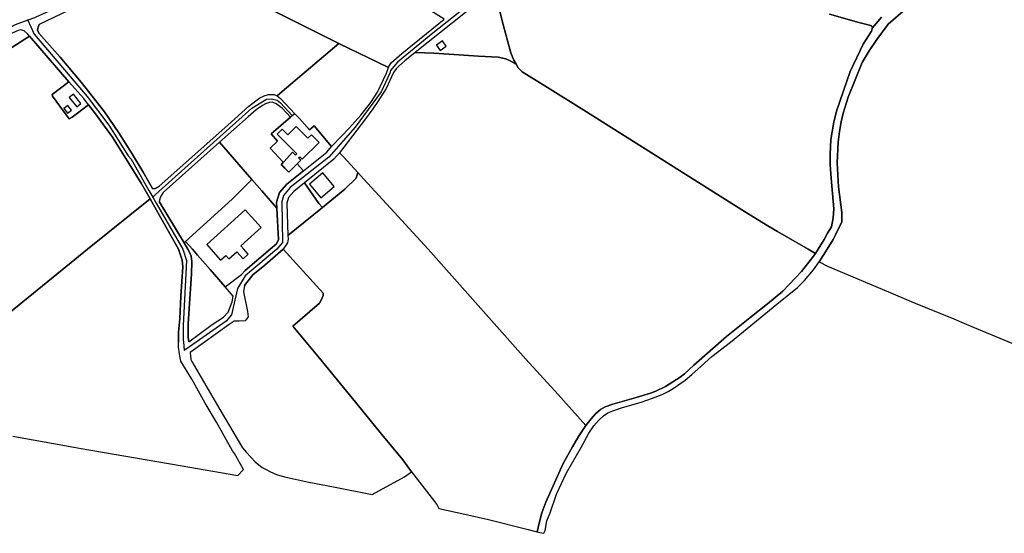
# Model space of a CAD drawing. Units: metres. Extents: x 2539041 to 6021803, y 12702955 to 15875000.
# Drawn here: x 5016068 to 5045297, y 15231571 to 15246814 of the extents above; entities that cross this region are included whole.
import ezdxf

# ---------------------------------------------------------------- set-up
doc = ezdxf.new("R2010")
doc.units = ezdxf.units.M
for name, color, linetype in [('0_TERREIN', 3, 'Continuous'), ('1_WATER', 5, 'Continuous'), ('2_GEBOUWEN', 1, 'Continuous'), ('3_WEGEN', 6, 'Continuous')]:
    doc.layers.add(name, color=color, linetype=linetype)

# ---------------------------------------------------------------- blocks, each defined once
blk = doc.blocks.new('02_west.gml_terrain')
for points in [[(197979.137, 600268.961), (197868.674, 600338.154), (197832.466, 600360.536), (197785.162, 600390.058), (197745.418, 600414.014), (197709.501, 600437.02), (197706.857, 600426.213), (197692.189, 600380.742), (197683.199, 600355.233), (197680.597, 600347.248), (197678.368, 600343.691), (197673.803, 600336.407), (197684.974, 600326.62), (197691.598, 600322.406), (197702.007, 600317.082), (197759.495, 600288.69), (197856.017, 600240.557), (197913.972, 600212.503), (197914.331, 600213.607), (197917.17, 600217.821), (197929.709, 600228.912), (197979.137, 600268.961)], [(198043.504, 600281.2), (198047.289, 600265.23), (198056.989, 600229.517), (198060.538, 600220.867), (198063.236, 600216.265), (198065.742, 600211.994), (198070.237, 600207.335), (198100.045, 600188.925), (198136.058, 600166.353), (198142.241, 600162.477), (198330.231, 600044.082), (198357.48, 600027.232), (198368.793, 600020.701), (198404.648, 600000), (198412.923, 599995.222), (198416.019, 600000), (198423.383, 600011.366), (198427.226, 600018.795), (198431.721, 600026.337), (198433.85, 600036.762), (198434.56, 600047.187), (198431.248, 600083.121), (198430.065, 600098.648), (198430.065, 600110.848), (198431.012, 600128.371), (198434.324, 600148.556), (198437.636, 600161.421), (198453.724, 600207.558), (198468.864, 600239.721), (198478.563, 600254.803), (198479.509, 600258.797), (198478.327, 600261.015), (198476.197, 600261.902), (198463.659, 600264.786), (198429.356, 600274.768)], [(197564.4, 600290.817), (197505.79, 600262.528), (197504.467, 600259.632), (197503.757, 600256.527), (197505.176, 600252.534), (197530.253, 600224.364), (197554.857, 600195.085), (197582.3, 600160.483), (197598.86, 600136.083), (197613.764, 600112.793), (197627.486, 600090.168), (197638.179, 600071.202), (197641.147, 600071.203), (197645.878, 600073.865), (197726.313, 600145.067), (197750.917, 600167.248), (197763.692, 600176.786), (197768.897, 600179.448), (197773.628, 600180.779), (197780.252, 600180.779), (197783.846, 600179.411), (197789.784, 600184.442), (197856.017, 600240.557), (197759.495, 600288.69)], [(198517.953, 600280.311), (198497.844, 600263.01), (198484.596, 600245.043), (198475.606, 600231.956), (198467.799, 600218.426), (198451.239, 600177.612), (198445.324, 600159.202), (198442.958, 600148.777), (198441.066, 600137.464), (198439.409, 600125.043), (198438.227, 600101.087), (198439.883, 600073.139), (198443.905, 600042.972), (198443.668, 600032.104), (198436.571, 600016.799), (198433.745, 600011.375), (198426.572, 600000), (198417.272, 599985.255), (198427.055, 599980.272), (198498.557, 599950.373), (198527.665, 599937.915), (198574.769, 599918.888), (198589.263, 599912.545), (198642.406, 599890.347)], [(198036.496, 600308.36), (198034.985, 600304.108), (198032.382, 600299.671), (197945.22, 600229.971), (197967.091, 600229.296), (197990.512, 600227.521), (198019.373, 600225.747), (198042.322, 600224.638), (198051.075, 600222.642), (198056.043, 600220.202), (198063.236, 600216.265), (198060.538, 600220.867), (198056.989, 600229.517), (198047.289, 600265.23), (198043.504, 600281.2), (198036.496, 600308.36)], [(197537.35, 600156.933), (197521.263, 600178.893), (197521.027, 600180.667), (197540.274, 600195.807), (197494.612, 600248.837), (197432.176, 600209.208)], [(197435.961, 599897.567), (197532.464, 599976.166), (197562.077, 600000), (197635.38, 600059.002), (197630.807, 600066.974), (197624.883, 600077.303), (197609.033, 600103.033), (197591.29, 600130.981), (197571.418, 600158.264), (197563.325, 600168.914), (197544.211, 600154.271), (197540.899, 600152.497), (197537.35, 600156.933)], [(197494.612, 600248.837), (197492.402, 600251.425), (197488.144, 600255.196), (197483.901, 600256.258), (197481.13, 600255.464), (197465.244, 600248.425), (197431.379, 600233.204), (197424.918, 600229.93), (197426.141, 600225.839), (197425.013, 600225.22), (197427.464, 600221.546), (197432.176, 600209.208), (197494.612, 600248.837)], [(197881.684, 600156.823), (197893.513, 600171.684), (197901.32, 600183.44), (197911.729, 600205.621), (197913.972, 600212.503), (197856.017, 600240.557), (197789.784, 600184.442), (197783.846, 600179.411), (197787.823, 600176.121), (197804.513, 600158.453), (197809.824, 600152.83), (197821.875, 600139.527), (197827.277, 600144.088), (197847.447, 600120.275), (197859.446, 600132.645), (197867.726, 600141.296), (197881.684, 600156.823)], [(198063.236, 600216.265), (198056.043, 600220.202), (198051.075, 600222.642), (198042.322, 600224.638), (198019.373, 600225.747), (197990.512, 600227.521), (197967.091, 600229.296), (197945.22, 600229.971), (197933.021, 600220.262), (197925.924, 600214.052), (197922.849, 600210.946), (197919.773, 600206.51), (197911.493, 600187.878), (197901.557, 600172.794), (197895.643, 600164.143), (197887.126, 600152.387), (197856.589, 600112.769), (197861.259, 600107.827), (197878.353, 600089.738), (197885.378, 600082.061), (197960.481, 600000), (197984.921, 599972.293), (198074.66, 599871.722), (198103.869, 599839.478), (198108.791, 599834.044), (198144.833, 599794.256), (198150.751, 599801.957), (198156.066, 599807.62), (198161.621, 599812.603), (198167.177, 599815.775), (198176.357, 599819.172), (198203.653, 599826.874), (198220.321, 599831.857), (198226.36, 599834.348), (198237.593, 599839.559), (198254.985, 599850.657), (198259.816, 599854.507), (198270.686, 599864.7), (198309.095, 599898.223), (198336.271, 599919.969), (198357.045, 599936.278), (198374.919, 599951.227), (198396.902, 599974.105), (198407.893, 599988.375), (198412.923, 599995.222), (198404.648, 600000), (198368.793, 600020.701), (198357.48, 600027.232), (198330.231, 600044.082), (198142.241, 600162.477), (198136.058, 600166.353), (198100.045, 600188.925), (198070.237, 600207.335), (198065.742, 600211.994), (198063.236, 600216.265)], [(197563.325, 600168.914), (197557.933, 600176.009), (197540.274, 600195.807), (197521.027, 600180.667), (197521.263, 600178.893), (197537.35, 600156.933), (197540.899, 600152.497), (197544.211, 600154.271), (197563.325, 600168.914)], [(197788.859, 600098.897), (197790.773, 600101.972), (197775.585, 600118.17), (197784.254, 600126.298), (197776.831, 600134.724), (197799.595, 600154.194), (197789.716, 600164.808), (197782.618, 600170.131), (197778.36, 600171.906), (197774.811, 600171.684), (197770.316, 600170.131), (197766.768, 600168.135), (197759.433, 600163.033), (197750.208, 600154.604), (197716.591, 600125.042), (197754.299, 600081.68), (197765.868, 600068.376), (197783.615, 600047.969), (197783.245, 600054.991), (197786.452, 600066.447), (197795.156, 600076.069), (197814.674, 600091.765), (197807.387, 600100.017), (197797.381, 600090.011), (197788.859, 600098.897)], [(197809.824, 600152.83), (197804.513, 600158.453), (197799.595, 600154.194), (197776.831, 600134.724), (197784.254, 600126.298), (197775.585, 600118.17), (197790.773, 600101.972), (197788.859, 600098.897), (197797.381, 600090.011), (197807.387, 600100.017), (197814.674, 600091.765), (197841.885, 600113.645), (197847.447, 600120.275), (197827.277, 600144.088), (197821.875, 600139.527), (197809.824, 600152.83)], [(197754.299, 600081.68), (197716.591, 600125.042), (197665.751, 600080.075), (197650.847, 600066.323), (197647.771, 600062.108), (197647.062, 600060.112), (197646.064, 600055.802), (197675.109, 600007.421), (197676.975, 600009.126), (197731.269, 600058.712), (197754.299, 600081.68)], [(197878.353, 600089.738), (197861.259, 600107.827), (197856.589, 600112.769), (197850.2, 600105.155), (197815.759, 600077.461), (197832.723, 600053.616), (197836.862, 600048.798), (197863.054, 600070.118), (197876.096, 600083.159), (197878.353, 600089.738)], [(198144.833, 599794.256), (198108.791, 599834.044), (198103.869, 599839.478), (198074.66, 599871.722), (197984.921, 599972.293), (197960.481, 600000), (197885.378, 600082.061), (197878.353, 600089.738), (197876.096, 600083.159), (197863.054, 600070.118), (197836.862, 600048.798), (197796.503, 600015.947), (197796.635, 600012.227), (197796.099, 600007.404), (197790.768, 600000), (197837.81, 599948.736), (197837.81, 599946.018), (197835.877, 599941.487), (197833.22, 599937.184), (197822.108, 599927.217), (197802.234, 599910.015), (197833.341, 599872.855), (197882.62, 599812.83), (197904.24, 599786.102), (197930.811, 599754.164), (197940.957, 599740.12), (197970.548, 599701.613), (197973.044, 599697.135), (198003.239, 599690.566), (198030.898, 599684.224), (198077.277, 599672.445), (198087.663, 599669.953), (198089.999, 599679.868), (198093.381, 599691.873), (198097.729, 599704.331), (198118.262, 599749.634), (198128.89, 599769.34), (198136.136, 599781.345), (198144.833, 599794.256)], [(197783.615, 600047.969), (197765.868, 600068.376), (197754.299, 600081.68), (197731.269, 600058.712), (197676.975, 600009.126), (197684.91, 600000), (197690.997, 599992.998), (197705.454, 599976.371), (197723.047, 599956.14), (197742.148, 599970.486), (197746.611, 599975.268), (197775.915, 600000), (197783.063, 600006.511), (197785.536, 600011.458), (197783.615, 600047.969)], [(197836.862, 600048.798), (197832.723, 600053.616), (197815.759, 600077.461), (197803.298, 600067.441), (197797.091, 600060.578), (197795.165, 600053.699), (197796.503, 600015.947), (197836.862, 600048.798)], [(197639.315, 600052.006), (197635.38, 600059.002), (197562.077, 600000), (197532.464, 599976.166), (197435.961, 599897.567)], [(197475.065, 599781.623), (197546.24, 599768.943), (197554.938, 599767.36), (197670.73, 599747.42), (197737.956, 599735.57), (197744.608, 599742.593), (197734.017, 599761.237), (197731.602, 599764.635), (197713.122, 599797.932), (197699.837, 599820.357), (197684.135, 599848.217), (197671.332, 599869.283), (197670.366, 599873.134), (197669.727, 599877.928), (197668.675, 599885.819), (197668.593, 599891.665), (197668.434, 599903.033), (197670.004, 599918.662), (197671.212, 599945.164), (197673.511, 599979.452), (197672.808, 599987.179), (197670.701, 599994.439), (197668.569, 600000), (197639.315, 600052.006)], [(197705.454, 599976.371), (197690.997, 599992.998), (197684.91, 600000), (197676.975, 600009.126), (197675.109, 600007.421), (197679.563, 600000), (197681.451, 599996.573), (197683.226, 599991.762), (197684.085, 599985.403), (197683.653, 599971.213), (197679.788, 599913), (197679.909, 599897.37), (197680.577, 599891.833), (197707.752, 599912.122), (197720.999, 599920.512), (197726.74, 599926.694), (197731.155, 599938.615), (197732.57, 599945.221), (197723.047, 599956.14), (197705.454, 599976.371)], [(197940.957, 599740.12), (197930.811, 599754.164), (197904.24, 599786.102), (197882.62, 599812.83), (197833.341, 599872.855), (197802.234, 599910.015), (197822.108, 599927.217), (197833.22, 599937.184), (197835.877, 599941.487), (197837.81, 599946.018), (197837.81, 599948.736), (197790.768, 600000), (197769.572, 599981.45), (197755.442, 599969.969), (197745.727, 599957.602), (197744.403, 599950.098), (197749.26, 599927.135), (197750.143, 599920.954), (197746.611, 599916.537), (197739.545, 599916.096), (197733.805, 599916.096), (197727.623, 599912.122), (197682.055, 599879.572), (197683.05, 599871.32), (197684.016, 599869.056), (197716.868, 599812.655), (197743.319, 599768.033), (197748.15, 599762.37), (197758.054, 599751.497), (197766.509, 599745.155), (197771.708, 599742.287), (197774.722, 599740.625), (197780.297, 599738.085), (197783.177, 599736.774), (197792.598, 599734.056), (197820.86, 599727.714), (197849.727, 599722.503), (197894.898, 599713.444), (197932.623, 599734.004), (197940.957, 599740.12)]]:
    blk.add_lwpolyline(points)
blk = doc.blocks.new('02_west.gml_water')
for points in [[(198429.356, 600274.768), (198463.659, 600264.786), (198476.197, 600261.902), (198478.327, 600261.015), (198479.509, 600258.797), (198490.037, 600271.217)], [(197856.017, 600240.557), (197759.495, 600288.69), (197702.007, 600317.082), (197691.598, 600322.406), (197684.974, 600326.62), (197673.803, 600336.407)], [(198490.037, 600271.217), (198479.509, 600258.797), (198478.563, 600254.803), (198468.864, 600239.721), (198453.724, 600207.558), (198437.636, 600161.421), (198434.324, 600148.556), (198431.012, 600128.371), (198430.065, 600110.848), (198430.065, 600098.648), (198431.248, 600083.121), (198434.56, 600047.187), (198433.85, 600036.762), (198431.721, 600026.337), (198427.226, 600018.795), (198423.383, 600011.366), (198416.019, 600000), (198412.923, 599995.222), (198407.893, 599988.375), (198396.902, 599974.105), (198374.919, 599951.227), (198357.045, 599936.278), (198336.271, 599919.969), (198309.095, 599898.223), (198270.686, 599864.7), (198259.816, 599854.507), (198254.985, 599850.657), (198237.593, 599839.559), (198226.36, 599834.348), (198220.321, 599831.857), (198203.653, 599826.874), (198176.357, 599819.172), (198167.177, 599815.775), (198161.621, 599812.603), (198156.066, 599807.62), (198150.751, 599801.957), (198144.833, 599794.256), (198136.136, 599781.345), (198128.89, 599769.34), (198118.262, 599749.634), (198097.729, 599704.331), (198093.381, 599691.873), (198089.999, 599679.868), (198087.663, 599669.953), (198090.965, 599669.222), (198095.756, 599668.142), (198097.004, 599671.261), (198099.178, 599682.813), (198102.802, 599692.1), (198110.411, 599713.845), (198122.005, 599738.988), (198139.398, 599769.34), (198148.094, 599785.196), (198154.133, 599793.577), (198159.689, 599800.372), (198165.124, 599805.582), (198170.438, 599808.753), (198176.235, 599811.245), (198186.381, 599814.642), (198209.329, 599821.438), (198222.615, 599825.968), (198233.969, 599830.498), (198240.732, 599833.669), (198246.892, 599837.519), (198260.903, 599847.26), (198268.633, 599853.829), (198279.261, 599863.57), (198291.823, 599874.668), (198313.805, 599891.656), (198367.793, 599935.826), (198392.191, 599955.306), (198400.162, 599963.687), (198410.549, 599976.145), (198417.272, 599985.255), (198426.572, 600000), (198433.745, 600011.375), (198436.571, 600016.799), (198443.668, 600032.104), (198443.905, 600042.972), (198439.883, 600073.139), (198438.227, 600101.087), (198439.409, 600125.043), (198441.066, 600137.464), (198442.958, 600148.777), (198445.324, 600159.202), (198451.239, 600177.612), (198467.799, 600218.426), (198475.606, 600231.956), (198484.596, 600245.043), (198497.844, 600263.01), (198517.953, 600280.311)], [(198036.496, 600308.36), (198034.985, 600304.108), (198032.382, 600299.671), (197945.22, 600229.971)], [(198063.236, 600216.265), (198060.538, 600220.867), (198056.989, 600229.517), (198047.289, 600265.23), (198043.504, 600281.2), (198036.496, 600308.36)], [(197564.4, 600290.817), (197505.79, 600262.528)], [(197913.972, 600212.503), (197914.331, 600213.607), (197917.17, 600217.821), (197929.709, 600228.912), (197979.137, 600268.961)], [(197638.179, 600071.202), (197627.486, 600090.168), (197613.764, 600112.793), (197598.86, 600136.083), (197582.3, 600160.483), (197554.857, 600195.085), (197530.253, 600224.364), (197505.176, 600252.534), (197503.757, 600256.527), (197504.467, 600259.632), (197505.79, 600262.528)], [(197494.612, 600248.837), (197432.176, 600209.208)], [(197494.612, 600248.837), (197540.274, 600195.807)], [(197789.784, 600184.442), (197856.017, 600240.557)], [(197856.017, 600240.557), (197913.972, 600212.503)], [(197945.22, 600229.971), (197933.021, 600220.262), (197925.924, 600214.052), (197922.849, 600210.946), (197919.773, 600206.51), (197911.493, 600187.878), (197901.557, 600172.794), (197895.643, 600164.143), (197887.126, 600152.387), (197856.589, 600112.769)], [(198063.236, 600216.265), (198056.043, 600220.202), (198051.075, 600222.642), (198042.322, 600224.638), (198019.373, 600225.747), (197990.512, 600227.521), (197967.091, 600229.296), (197945.22, 600229.971)], [(197847.447, 600120.275), (197859.446, 600132.645), (197867.726, 600141.296), (197881.684, 600156.823), (197893.513, 600171.684), (197901.32, 600183.44), (197911.729, 600205.621), (197913.972, 600212.503)], [(198136.058, 600166.353), (198100.045, 600188.925), (198070.237, 600207.335), (198065.742, 600211.994), (198063.236, 600216.265)], [(197540.274, 600195.807), (197521.027, 600180.667), (197521.263, 600178.893), (197537.35, 600156.933), (197540.899, 600152.497), (197544.211, 600154.271), (197563.325, 600168.914)], [(197638.179, 600071.202), (197641.147, 600071.203), (197645.878, 600073.865), (197726.313, 600145.067), (197750.917, 600167.248), (197763.692, 600176.786), (197768.897, 600179.448), (197773.628, 600180.779), (197780.252, 600180.779), (197783.846, 600179.411)], [(197783.846, 600179.411), (197787.823, 600176.121), (197804.513, 600158.453)], [(197563.325, 600168.914), (197571.418, 600158.264), (197591.29, 600130.981), (197609.033, 600103.033), (197624.883, 600077.303), (197630.807, 600066.974)], [(197799.595, 600154.194), (197789.716, 600164.808), (197782.618, 600170.131), (197778.36, 600171.906), (197774.811, 600171.684), (197770.316, 600170.131), (197766.768, 600168.135), (197759.433, 600163.033), (197750.208, 600154.604), (197716.591, 600125.042)], [(197804.513, 600158.453), (197809.824, 600152.83), (197821.875, 600139.527)], [(198357.48, 600027.232), (198330.231, 600044.082), (198142.241, 600162.477)], [(197716.591, 600125.042), (197665.751, 600080.075), (197650.847, 600066.323), (197647.771, 600062.108), (197647.062, 600060.112), (197646.064, 600055.802)], [(197716.591, 600125.042), (197754.299, 600081.68)], [(197861.259, 600107.827), (197878.353, 600089.738)], [(197814.674, 600091.765), (197795.156, 600076.069), (197786.452, 600066.447), (197783.245, 600054.991), (197783.615, 600047.969)], [(197878.353, 600089.738), (197876.096, 600083.159), (197863.054, 600070.118), (197836.862, 600048.798), (197796.503, 600015.947)], [(197754.299, 600081.68), (197765.868, 600068.376)], [(197815.759, 600077.461), (197803.298, 600067.441), (197797.091, 600060.578), (197795.165, 600053.699), (197796.503, 600015.947)], [(197885.378, 600082.061), (197960.481, 600000), (197984.921, 599972.293), (198074.66, 599871.722), (198103.869, 599839.478)], [(197630.807, 600066.974), (197635.38, 600059.002)], [(197765.868, 600068.376), (197783.615, 600047.969)], [(197337.887, 599818.515), (197340.907, 599821.233), (197435.961, 599897.567), (197532.464, 599976.166), (197562.077, 600000), (197635.38, 600059.002)], [(197635.38, 600059.002), (197639.315, 600052.006)], [(197639.315, 600052.006), (197668.569, 600000), (197670.701, 599994.439), (197672.808, 599987.179), (197673.511, 599979.452), (197671.212, 599945.164), (197670.004, 599918.662), (197668.434, 599903.033), (197668.593, 599891.665)], [(197675.109, 600007.421), (197646.064, 600055.802)], [(197783.615, 600047.969), (197785.536, 600011.458), (197783.063, 600006.511), (197775.915, 600000), (197746.611, 599975.268), (197742.148, 599970.486)], [(197796.503, 600015.947), (197796.635, 600012.227), (197796.099, 600007.404), (197790.768, 600000)], [(198368.793, 600020.701), (198404.648, 600000), (198412.923, 599995.222)], [(197680.577, 599891.833), (197679.909, 599897.37), (197679.788, 599913), (197683.653, 599971.213), (197684.085, 599985.403), (197683.226, 599991.762), (197681.451, 599996.573), (197679.563, 600000), (197675.109, 600007.421)], [(197745.727, 599957.602), (197755.442, 599969.969), (197769.572, 599981.45), (197790.768, 600000)], [(197790.768, 600000), (197837.81, 599948.736), (197837.81, 599946.018), (197835.877, 599941.487), (197833.22, 599937.184), (197822.108, 599927.217), (197802.234, 599910.015), (197833.341, 599872.855), (197882.62, 599812.83), (197904.24, 599786.102), (197930.811, 599754.164), (197940.957, 599740.12)]]:
    blk.add_lwpolyline(points)
blk = doc.blocks.new('02_west.gml_buildings')
for points in [[(197974.283, 600232.445), (197981.305, 600237.461), (197977.032, 600243.442), (197970.01, 600238.426), (197974.283, 600232.445)], [(197549.709, 600166.478), (197554.524, 600170.347), (197545.828, 600181.17), (197541.013, 600177.301), (197549.709, 600166.478)], [(197538.939, 600159.03), (197543.397, 600162.597), (197539.112, 600167.953), (197534.654, 600164.386), (197538.939, 600159.03)], [(197784.069, 600134.636), (197806.706, 600111.686), (197805.296, 600110.109), (197801.731, 600113.296), (197788.687, 600098.705), (197797.381, 600090.011), (197811.585, 600104.215), (197809.023, 600106.778), (197810.294, 600108.049), (197813.168, 600105.135), (197832.9, 600124.598), (197823.938, 600133.684), (197819.882, 600129.683), (197806.252, 600143.5), (197796.195, 600133.579), (197789.686, 600140.177), (197784.069, 600134.636)], [(197834.863, 600060.078), (197850.694, 600073.2), (197837.427, 600089.206), (197821.596, 600076.084), (197834.863, 600060.078)], [(197717.769, 599987.461), (197723.826, 599992.915), (197727.543, 599988.787), (197736.788, 599997.111), (197744.185, 599988.896), (197750.131, 599994.25), (197744.953, 600000), (197741.319, 600004.036), (197765.19, 600025.53), (197746.642, 600046.129), (197701.524, 600005.503), (197706.479, 600000), (197717.769, 599987.461)]]:
    blk.add_lwpolyline(points)
blk = doc.blocks.new('02_west.gml_roads')
for points in [[(198014.32, 600290.614), (197965.774, 600252.514), (197924.658, 600218.445), (197916.244, 600208.762), (197915.45, 600205.619), (197905.481, 600183.902), (197875.191, 600142.818), (197844.362, 600107.512), (197799.087, 600072.206), (197791.403, 600062.808), (197789.37, 600055.315), (197790.324, 600008.103), (197783.477, 600000.034), (197746.514, 599969.015), (197737.605, 599954.207), (197730.67, 599923.599), (197724.267, 599916.072), (197681.295, 599885.879), (197675.293, 599881.661)], [(197784.189, 600576.992), (197776.992, 600568.569), (197776.715, 600568.246), (197749.366, 600526.263), (197704.948, 600443.617), (197684.85, 600408.121), (197670.34, 600388.277), (197631.859, 600346.875), (197606.269, 600326.555), (197578.997, 600309.283), (197566.518, 600302.647), (197556.263, 600296.107), (197501.918, 600271.072), (197500.16, 600270.262), (197492.596, 600267.544)], [(197492.596, 600267.544), (197480.72, 600263.276), (197477.808, 600262.229), (197421.232, 600231.94)], [(197492.596, 600267.544), (197496.091, 600259.75), (197499.89, 600251.279), (197561.882, 600178.695), (197587.187, 600145.009), (197609.857, 600109.29), (197613.126, 600105.321), (197634.048, 600068.834), (197638.549, 600060.983)], [(197638.549, 600060.983), (197641.869, 600063.993), (197664.658, 600084.652), (197754.383, 600164.694), (197771.559, 600175.33), (197777.179, 600175.965), (197784.069, 600174.06), (197787.815, 600171.234), (197801.514, 600156.302)], [(197638.549, 600060.983), (197642.629, 600053.87), (197673.515, 600000), (197678.119, 599986.88), (197674.055, 599910.934), (197674.055, 599893.884), (197674.272, 599891.745), (197675.293, 599881.661)]]:
    blk.add_lwpolyline(points)
for p in [(197492.596, 600267.544), (197638.549, 600060.983)]:
    blk.add_point(p)

msp = doc.modelspace()

# ---------------------------------------------------------------- block references
at = {"layer": '0_TERREIN', "xscale": 25.4, "yscale": 25.4, "zscale": 25.4}
msp.add_blockref('02_west.gml_terrain', (0, 0), dxfattribs=at)
at = {"layer": '1_WATER', "xscale": 25.4, "yscale": 25.4, "zscale": 25.4}
msp.add_blockref('02_west.gml_water', (0, 0), dxfattribs=at)
at = {"layer": '2_GEBOUWEN', "xscale": 25.4, "yscale": 25.4, "zscale": 25.4}
msp.add_blockref('02_west.gml_buildings', (0, 0), dxfattribs=at)
at = {"layer": '3_WEGEN', "xscale": 25.4, "yscale": 25.4, "zscale": 25.4}
msp.add_blockref('02_west.gml_roads', (0, 0), dxfattribs=at)

doc.saveas('drawing.dxf')
